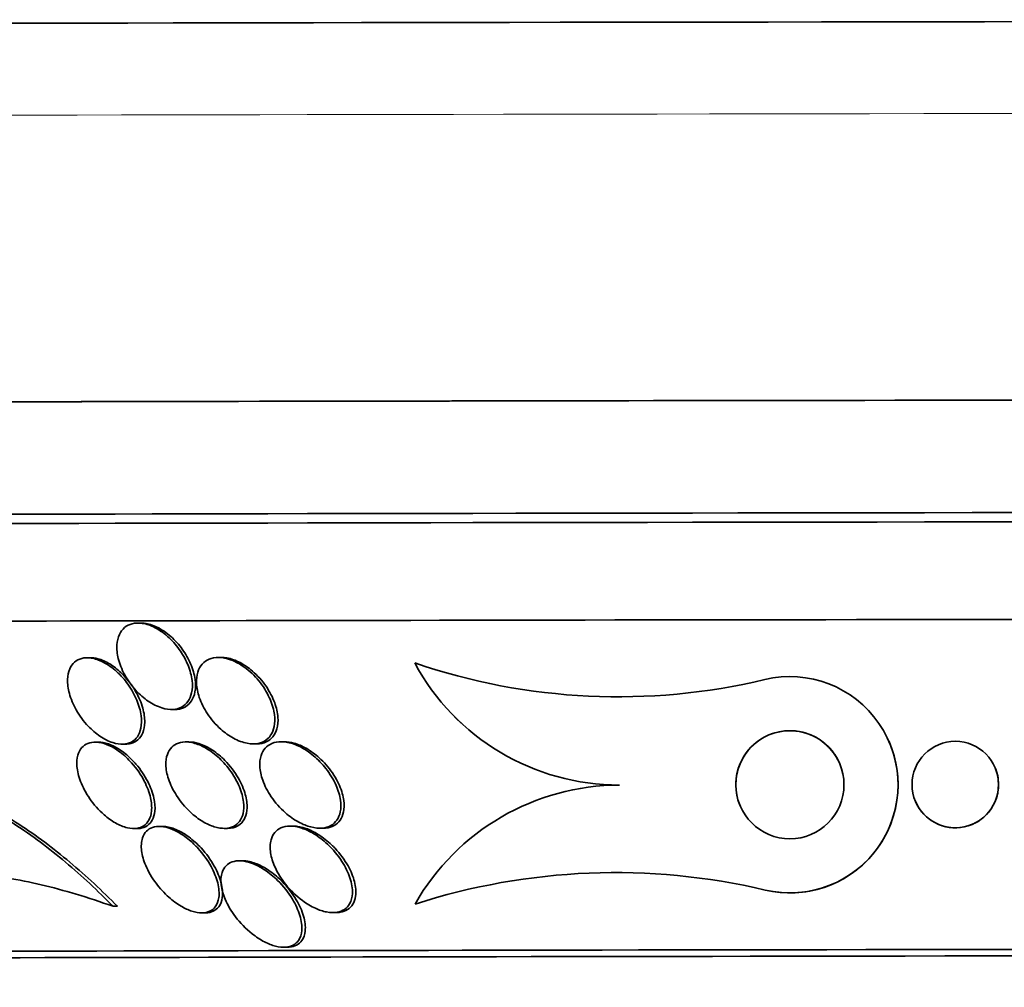
# Model space of a CAD drawing. Units: millimetres. Extents: x 0 to 1467, y 0 to 1211.
# Drawn here: x 685 to 695, y 336 to 345 of the extents above; entities that cross this region are included whole.
import ezdxf
from ezdxf import colors
from ezdxf.entities.mleader import LeaderData, LeaderLine
from ezdxf.math import Vec2, Vec3

# ---------------------------------------------------------------- set-up
doc = ezdxf.new("R2010")
doc.units = ezdxf.units.MM
doc.layers.add('DV5_Défaut', color=7, linetype='Continuous')
doc.layers.add('Défaut', color=7, linetype='Continuous')

# ---------------------------------------------------------------- blocks, each defined once
blk = doc.blocks.new('_DOT')
at = {"color": 0}
blk.add_line((0, 0), (-1, 0), dxfattribs=at)
at = {"color": 0, "const_width": 0.333}
blk.add_lwpolyline([(-0.1665, 0, 1), (0.1665, 0, 1)], format="xyb", close=True, dxfattribs=at)
blk = doc.blocks.new('SE4')
at = {"layer": 'DV5_Défaut', "color": 7, "linetype": 'Continuous', "lineweight": 35}
for p, q in [((686.5452, 339.3408), (686.5167, 339.3408)), ((686.0755, 339.0198), (686.0466, 339.0198)), ((687.2887, 339.0224), (687.258, 339.0224)), ((689.0745, 338.9713), (689.0745, 338.9713)), ((686.8236, 338.5407), (686.8527, 338.5407)), ((686.1483, 338.239), (686.1188, 338.239)), ((686.3671, 338.2197), (686.3963, 338.2197)), ((686.9869, 338.2407), (686.9571, 338.2407)), ((687.5787, 338.2223), (687.6102, 338.2223)), ((687.8701, 338.2425), (687.839, 338.2425)), ((693.4611, 338.2462), (693.4611, 338.2462)), ((694.4416, 338.0071), (694.4415, 338.0072)), ((690.9692, 337.8418), (690.9692, 337.8417)), ((693.709, 337.6857), (693.709, 337.6856)), ((686.7421, 337.4592), (686.7106, 337.4592)), ((687.9535, 337.4616), (687.9227, 337.4616)), ((686.4739, 337.4389), (686.5049, 337.4389)), ((687.3118, 337.4406), (687.3416, 337.4406)), ((688.1945, 337.4424), (688.225, 337.4424)), ((687.4856, 337.1406), (687.4534, 337.1406)), ((686.2841, 336.7197), (686.3245, 336.7197)), ((689.078, 336.7401), (689.078, 336.74)), ((687.1039, 336.6591), (687.1359, 336.659)), ((688.3149, 336.6615), (688.3472, 336.6614)), ((687.8618, 336.3405), (687.8946, 336.3405))]:
    blk.add_line(p, q, dxfattribs=at)
at = {"layer": 'DV5_Défaut', "color": 7, "linetype": 'Continuous', "lineweight": 18}
blk.add_line((692.3161, 336.87), (692.3161, 336.87), dxfattribs=at)
at = {"layer": 'DV5_Défaut', "color": 7, "linetype": 'Continuous', "lineweight": 35}
for centre, radius in [((692.5455, 337.8442), 0.5002), ((694.0753, 337.8464), 0.4001)]:
    blk.add_circle(centre, radius, dxfattribs=at)
for centre, radius, start, end in [((690.9661, 339.9903), 2.1486, 208.31296, 270.08433), ((690.9589, 344.4816), 5.8236, 251.12041, 283.44699), ((690.9661, 339.9904), 2.1486, 208.31301, 270.08426), ((692.5448, 337.8442), 1.0007, 256.78556, 103.38528), ((692.5455, 337.8442), 0.5002, 23.69711, 203.7555), ((692.5449, 337.8441), 1.0007, 256.78579, 23.53876), ((694.0753, 337.8464), 0.4002, 0, 23.67982), ((690.9733, 335.6607), 2.1811, 90.10622, 150.3377), ((694.0753, 337.8464), 0.4002, 203.72261, 0), ((690.9301, 330.9976), 6.0338, 76.72027, 107.87574), ((690.9301, 330.9976), 6.0338, 76.72028, 107.87601)]:
    blk.add_arc(centre, radius, start, end, dxfattribs=at)
for centre, major_axis, start_param, end_param in [((697.4119, 344.8851), (-20.5, -0.0234), 3.141593, 6.27832), ((697.4158, 341.3851), (-18.9062, -0.0216), 2.933409, 6.283185), ((697.4158, 341.3851), (-18.9, -0.0216), 2.93498, 6.283185), ((697.4158, 341.3851), (-18.5, -0.0211), 3.141593, 6.283185), ((697.417, 340.3458), (-18, -0.0205), 3.141593, 6.283185), ((697.4171, 340.2599), (-18, -0.0205), 3.141593, 6.283185), ((697.4182, 339.3577), (-17.5, -0.02), 3.068451, 6.283185), ((697.4216, 336.3068), (-15.25, -0.0174), 3.141593, 6.283185), ((697.4217, 336.2468), (-15.25, -0.0174), 3.141593, 6.283185)]:
    blk.add_ellipse(centre, major_axis=major_axis, ratio=0.001141, start_param=start_param, end_param=end_param, dxfattribs=at)
at = {"layer": 'DV5_Défaut', "color": 7, "linetype": 'Continuous', "lineweight": 18}
blk.add_ellipse((697.4128, 344.0351), major_axis=(-20.5, -0.0234), ratio=0.001141, start_param=3.141593, end_param=6.283181, dxfattribs=at)
at = {"layer": 'DV5_Défaut', "color": 7, "linetype": 'Continuous', "lineweight": 35}
for points, knots in [([(686.9078, 339.0809), (686.8782, 339.1245), (686.8427, 339.1667), (686.8035, 339.2035), (686.7641, 339.2405), (686.7195, 339.2733), (686.6741, 339.297), (686.6348, 339.3176), (686.5936, 339.3319), (686.5551, 339.3377), (686.5219, 339.3427), (686.4899, 339.3416), (686.4617, 339.3345), (686.435, 339.3277), (686.4111, 339.3154), (686.3915, 339.2989), (686.3709, 339.2816), (686.3545, 339.2593), (686.3429, 339.234), (686.3299, 339.2057), (686.3224, 339.173), (686.3204, 339.1384), (686.318, 339.0987), (686.3225, 339.0555), (686.3332, 339.012), (686.3452, 338.9628), (686.3653, 338.9118), (686.3919, 338.8628), (686.4201, 338.8111), (686.4564, 338.76), (686.4984, 338.7147), (686.5318, 338.6786), (686.5697, 338.6452), (686.6095, 338.618), (686.6496, 338.5905), (686.693, 338.5685), (686.7349, 338.5554), (686.771, 338.5441), (686.8072, 338.5392), (686.8396, 338.5412), (686.8689, 338.5431), (686.896, 338.5506), (686.9189, 338.563), (686.942, 338.5755), (686.9615, 338.5931), (686.9766, 338.6141), (686.9931, 338.6372), (687.0047, 338.665), (687.0112, 338.6952), (687.0188, 338.7298), (687.02, 338.7683), (687.0154, 338.8081), (687.0102, 338.8537), (686.9974, 338.9021), (686.9781, 338.9497), (686.9602, 338.994), (686.9364, 339.0386), (686.9078, 339.0809)], [0, 0, 0, 0, 0.059378, 0.059378, 0.059378, 0.119295, 0.119295, 0.119295, 0.171096, 0.171096, 0.171096, 0.215444, 0.215444, 0.215444, 0.257492, 0.257492, 0.257492, 0.301664, 0.301664, 0.301664, 0.351172, 0.351172, 0.351172, 0.408114, 0.408114, 0.408114, 0.472528, 0.472528, 0.472528, 0.540762, 0.540762, 0.540762, 0.594939, 0.594939, 0.594939, 0.649633, 0.649633, 0.649633, 0.696526, 0.696526, 0.696526, 0.738587, 0.738587, 0.738587, 0.781002, 0.781002, 0.781002, 0.827659, 0.827659, 0.827659, 0.881269, 0.881269, 0.881269, 0.942862, 0.942862, 0.942862, 1, 1, 1, 1]), ([(686.9248, 339.0979), (686.8944, 339.1401), (686.8584, 339.1806), (686.819, 339.2157), (686.7794, 339.2509), (686.735, 339.2816), (686.6903, 339.3033), (686.6515, 339.3222), (686.6111, 339.3348), (686.5736, 339.3391), (686.5636, 339.3402), (686.5536, 339.3408), (686.5439, 339.3408)], [0, 0, 0, 0, 0.320901, 0.320901, 0.320901, 0.644751, 0.644751, 0.644751, 0.924987, 0.924987, 0.924987, 1, 1, 1, 1]), ([(686.8543, 338.5408), (686.862, 338.5408), (686.8696, 338.5411), (686.8769, 338.5418), (686.9056, 338.5447), (686.9319, 338.5531), (686.9541, 338.5662), (686.9767, 338.5796), (686.9955, 338.598), (687.0099, 338.6198), (687.0257, 338.6439), (687.0365, 338.6725), (687.0422, 338.7035), (687.0488, 338.7391), (687.0489, 338.7785), (687.0433, 338.8191), (687.0368, 338.8655), (687.0225, 338.9145), (687.0018, 338.9626), (686.982, 339.0085), (686.9559, 339.0547), (686.9248, 339.0979)], [0, 0, 0, 0, 0.033862, 0.033862, 0.033862, 0.165355, 0.165355, 0.165355, 0.2992, 0.2992, 0.2992, 0.447299, 0.447299, 0.447299, 0.617863, 0.617863, 0.617863, 0.813516, 0.813516, 0.813516, 1, 1, 1, 1]), ([(686.4217, 338.7739), (686.3919, 338.8155), (686.3569, 338.8556), (686.3186, 338.8906), (686.2801, 338.9258), (686.2369, 338.9569), (686.1936, 338.9792), (686.1563, 338.9984), (686.1176, 339.0117), (686.0818, 339.017), (686.0507, 339.0216), (686.0209, 339.0204), (685.9949, 339.0137), (685.9696, 339.0072), (685.9472, 338.9953), (685.9289, 338.9795), (685.9093, 338.9625), (685.8939, 338.9404), (685.8832, 338.9155), (685.871, 338.887), (685.8645, 338.854), (685.8634, 338.819), (685.8621, 338.7785), (685.8679, 338.7343), (685.88, 338.6895), (685.8936, 338.6391), (685.9155, 338.5866), (685.9441, 338.5361), (685.9738, 338.4836), (686.0119, 338.4316), (686.0555, 338.3858), (686.0881, 338.3515), (686.1247, 338.3198), (686.1629, 338.2938), (686.2012, 338.2677), (686.2423, 338.2468), (686.2818, 338.2342), (686.3158, 338.2233), (686.3496, 338.2184), (686.3797, 338.22), (686.4074, 338.2215), (686.4328, 338.2284), (686.4542, 338.2398), (686.4764, 338.2516), (686.4949, 338.2685), (686.5091, 338.2887), (686.5251, 338.3114), (686.536, 338.3388), (686.542, 338.3687), (686.5489, 338.4035), (686.5494, 338.4425), (686.5442, 338.4828), (686.5381, 338.5293), (686.5242, 338.5789), (686.5037, 338.6279), (686.483, 338.6771), (686.4552, 338.7271), (686.4217, 338.7739)], [0, 0, 0, 0, 0.056903, 0.056903, 0.056903, 0.114374, 0.114374, 0.114374, 0.16368, 0.16368, 0.16368, 0.206288, 0.206288, 0.206288, 0.247692, 0.247692, 0.247692, 0.292217, 0.292217, 0.292217, 0.343005, 0.343005, 0.343005, 0.401999, 0.401999, 0.401999, 0.46866, 0.46866, 0.46866, 0.538109, 0.538109, 0.538109, 0.58976, 0.58976, 0.58976, 0.641912, 0.641912, 0.641912, 0.686708, 0.686708, 0.686708, 0.727611, 0.727611, 0.727611, 0.769846, 0.769846, 0.769846, 0.817227, 0.817227, 0.817227, 0.872398, 0.872398, 0.872398, 0.936073, 0.936073, 0.936073, 1, 1, 1, 1]), ([(686.3571, 338.8819), (686.3251, 338.9122), (686.2898, 338.9398), (686.2538, 338.9617), (686.2175, 338.9838), (686.1793, 339.0008), (686.143, 339.0103), (686.1192, 339.0166), (686.0958, 339.0198), (686.0738, 339.0198)], [0, 0, 0, 0, 0.375182, 0.375182, 0.375182, 0.753236, 0.753236, 0.753236, 1, 1, 1, 1]), ([(687.4794, 338.9455), (687.4446, 338.9686), (687.4073, 338.9879), (687.3705, 339.0011), (687.3335, 339.0144), (687.2957, 339.0219), (687.2611, 339.0224), (687.2292, 339.0228), (687.1989, 339.0172), (687.173, 339.0063), (687.148, 338.9957), (687.1263, 338.9799), (687.1091, 338.9606), (687.0908, 338.9399), (687.0772, 338.9147), (687.0685, 338.887), (687.0586, 338.8556), (687.0547, 338.8204), (687.0562, 338.7839), (687.058, 338.7416), (687.0672, 338.6966), (687.0825, 338.6519), (687.0999, 338.6012), (687.1257, 338.5496), (687.1579, 338.501), (687.1917, 338.45), (687.2339, 338.4007), (687.2812, 338.3584), (687.3173, 338.3262), (687.3574, 338.2972), (687.3986, 338.2747), (687.4401, 338.2521), (687.4843, 338.2354), (687.526, 338.2276), (687.5618, 338.2209), (687.5969, 338.2206), (687.6277, 338.2268), (687.6556, 338.2325), (687.6808, 338.2436), (687.7016, 338.259), (687.7228, 338.2747), (687.74, 338.2952), (687.7526, 338.3186), (687.7666, 338.3447), (687.7753, 338.3749), (687.7788, 338.407), (687.783, 338.4442), (687.7803, 338.4848), (687.7719, 338.526), (687.7622, 338.5736), (687.7445, 338.6232), (687.7203, 338.6712), (687.6939, 338.7237), (687.659, 338.7758), (687.6179, 338.823), (687.5777, 338.8691), (687.5301, 338.912), (687.4794, 338.9455)], [0, 0, 0, 0, 0.046295, 0.046295, 0.046295, 0.092897, 0.092897, 0.092897, 0.135761, 0.135761, 0.135761, 0.17707, 0.17707, 0.17707, 0.221104, 0.221104, 0.221104, 0.271114, 0.271114, 0.271114, 0.329212, 0.329212, 0.329212, 0.395217, 0.395217, 0.395217, 0.464766, 0.464766, 0.464766, 0.51763, 0.51763, 0.51763, 0.571025, 0.571025, 0.571025, 0.616581, 0.616581, 0.616581, 0.657623, 0.657623, 0.657623, 0.699546, 0.699546, 0.699546, 0.746292, 0.746292, 0.746292, 0.800632, 0.800632, 0.800632, 0.863545, 0.863545, 0.863545, 0.932399, 0.932399, 0.932399, 1, 1, 1, 1]), ([(687.5729, 338.8968), (687.5377, 338.927), (687.4989, 338.9539), (687.4593, 338.9747), (687.4195, 338.9956), (687.3775, 339.0108), (687.3377, 339.0178), (687.3205, 339.0208), (687.3034, 339.0223), (687.2869, 339.0223)], [0, 0, 0, 0, 0.409172, 0.409172, 0.409172, 0.821884, 0.821884, 0.821884, 1, 1, 1, 1]), ([(686.3979, 338.2197), (686.4164, 338.2198), (686.4339, 338.222), (686.45, 338.2264), (686.4748, 338.2331), (686.4966, 338.2451), (686.5143, 338.2609), (686.5335, 338.2781), (686.5484, 338.3001), (686.5587, 338.3251), (686.5705, 338.3537), (686.5766, 338.3869), (686.5773, 338.4221), (686.5781, 338.4631), (686.5718, 338.5077), (686.5592, 338.553), (686.5451, 338.6039), (686.5226, 338.657), (686.4934, 338.708), (686.4633, 338.7604), (686.425, 338.8123), (686.3812, 338.8579), (686.3733, 338.8661), (686.3653, 338.8741), (686.3571, 338.8819)], [0, 0, 0, 0, 0.071569, 0.071569, 0.071569, 0.181934, 0.181934, 0.181934, 0.301552, 0.301552, 0.301552, 0.439135, 0.439135, 0.439135, 0.599711, 0.599711, 0.599711, 0.780689, 0.780689, 0.780689, 0.967169, 0.967169, 0.967169, 1, 1, 1, 1]), ([(687.6107, 338.2223), (687.6123, 338.2223), (687.614, 338.2223), (687.6156, 338.2223), (687.6468, 338.2229), (687.6761, 338.2294), (687.701, 338.2409), (687.7251, 338.2521), (687.7458, 338.2684), (687.762, 338.2881), (687.7795, 338.3093), (687.7923, 338.335), (687.8001, 338.363), (687.8092, 338.3951), (687.8121, 338.4309), (687.8096, 338.468), (687.8066, 338.5112), (687.7962, 338.5572), (687.7795, 338.6027), (687.7607, 338.654), (687.7335, 338.7062), (687.6998, 338.7552), (687.6647, 338.8062), (687.6212, 338.8553), (687.5729, 338.8968)], [0, 0, 0, 0, 0.005917, 0.005917, 0.005917, 0.118231, 0.118231, 0.118231, 0.227049, 0.227049, 0.227049, 0.344405, 0.344405, 0.344405, 0.479081, 0.479081, 0.479081, 0.636339, 0.636339, 0.636339, 0.814218, 0.814218, 0.814218, 1, 1, 1, 1]), ([(686.4564, 338.0467), (686.4243, 338.0825), (686.3881, 338.1165), (686.35, 338.1454), (686.3115, 338.1744), (686.2698, 338.199), (686.2292, 338.2152), (686.1944, 338.2292), (686.1593, 338.2374), (686.1278, 338.2388), (686.0998, 338.24), (686.0739, 338.2359), (686.0517, 338.2272), (686.0292, 338.2183), (686.0101, 338.2046), (685.9951, 338.1875), (685.9783, 338.1683), (685.9662, 338.1445), (685.9588, 338.118), (685.9501, 338.0869), (685.9476, 338.0516), (685.9506, 338.0145), (685.9542, 337.9707), (685.9656, 337.9234), (685.9836, 337.8759), (686.0038, 337.8224), (686.0329, 337.7672), (686.0692, 337.7148), (686.1057, 337.662), (686.1508, 337.6103), (686.2009, 337.5664), (686.2339, 337.5375), (686.2699, 337.5113), (686.3064, 337.4906), (686.3431, 337.4698), (686.3815, 337.4541), (686.4173, 337.4459), (686.4484, 337.4387), (686.4784, 337.4371), (686.5047, 337.4409), (686.5295, 337.4446), (686.5516, 337.4531), (686.5699, 337.4655), (686.5895, 337.4789), (686.6052, 337.497), (686.6166, 337.518), (686.6298, 337.5424), (686.6376, 337.5713), (686.6405, 337.6024), (686.6439, 337.6396), (686.6404, 337.6809), (686.6308, 337.7233), (686.6197, 337.7728), (686.6001, 337.8253), (686.5735, 337.8768), (686.5436, 337.9349), (686.5036, 337.9938), (686.4564, 338.0467)], [0, 0, 0, 0, 0.05193, 0.05193, 0.05193, 0.104431, 0.104431, 0.104431, 0.149297, 0.149297, 0.149297, 0.188916, 0.188916, 0.188916, 0.229116, 0.229116, 0.229116, 0.27414, 0.27414, 0.27414, 0.327201, 0.327201, 0.327201, 0.390128, 0.390128, 0.390128, 0.461293, 0.461293, 0.461293, 0.533182, 0.533182, 0.533182, 0.580138, 0.580138, 0.580138, 0.627551, 0.627551, 0.627551, 0.668583, 0.668583, 0.668583, 0.707296, 0.707296, 0.707296, 0.748965, 0.748965, 0.748965, 0.797437, 0.797437, 0.797437, 0.855453, 0.855453, 0.855453, 0.923261, 0.923261, 0.923261, 1, 1, 1, 1]), ([(686.4625, 338.0724), (686.4303, 338.1053), (686.3945, 338.1361), (686.3573, 338.1617), (686.3198, 338.1875), (686.2797, 338.2086), (686.2413, 338.2219), (686.2089, 338.233), (686.1768, 338.2389), (686.148, 338.239)], [0, 0, 0, 0, 0.350139, 0.350139, 0.350139, 0.70383, 0.70383, 0.70383, 1, 1, 1, 1]), ([(687.3081, 338.0484), (687.2738, 338.0858), (687.2348, 338.121), (687.1935, 338.1506), (687.1586, 338.1755), (687.1212, 338.197), (687.0841, 338.2124), (687.0468, 338.2279), (687.0085, 338.2377), (686.9736, 338.2401), (686.9429, 338.2422), (686.9138, 338.2387), (686.8889, 338.2301), (686.8647, 338.2218), (686.8438, 338.2085), (686.8272, 338.1917), (686.8091, 338.1735), (686.7956, 338.1508), (686.7867, 338.1256), (686.7763, 338.0964), (686.772, 338.0633), (686.7729, 338.0285), (686.7739, 337.9873), (686.7824, 337.943), (686.7971, 337.8985), (686.8141, 337.8471), (686.8398, 337.7941), (686.8724, 337.7435), (686.9069, 337.6899), (686.9503, 337.6372), (686.9996, 337.5914), (687.035, 337.5584), (687.0743, 337.5282), (687.1151, 337.5039), (687.1493, 337.4834), (687.1854, 337.4667), (687.2204, 337.4558), (687.2556, 337.4449), (687.2907, 337.4396), (687.3222, 337.4408), (687.3505, 337.442), (687.3766, 337.4484), (687.3986, 337.4592), (687.4206, 337.4702), (687.4391, 337.4857), (687.4534, 337.5044), (687.4693, 337.5253), (687.4803, 337.5505), (687.4866, 337.578), (687.4941, 337.6104), (687.4953, 337.6466), (687.4909, 337.6841), (687.4857, 337.7288), (687.4727, 337.7763), (687.4532, 337.8236), (687.4311, 337.8771), (687.4001, 337.9317), (687.3621, 337.983), (687.3455, 338.0054), (687.3274, 338.0274), (687.3081, 338.0484)], [0, 0, 0, 0, 0.055029, 0.055029, 0.055029, 0.101374, 0.101374, 0.101374, 0.148107, 0.148107, 0.148107, 0.189068, 0.189068, 0.189068, 0.2286, 0.2286, 0.2286, 0.271435, 0.271435, 0.271435, 0.321115, 0.321115, 0.321115, 0.380131, 0.380131, 0.380131, 0.448507, 0.448507, 0.448507, 0.521193, 0.521193, 0.521193, 0.573138, 0.573138, 0.573138, 0.616782, 0.616782, 0.616782, 0.660727, 0.660727, 0.660727, 0.700196, 0.700196, 0.700196, 0.739782, 0.739782, 0.739782, 0.784031, 0.784031, 0.784031, 0.836345, 0.836345, 0.836345, 0.898669, 0.898669, 0.898669, 0.969393, 0.969393, 0.969393, 1, 1, 1, 1]), ([(687.3178, 338.0698), (687.2833, 338.1047), (687.2446, 338.1372), (687.204, 338.1639), (687.1632, 338.1909), (687.1192, 338.2128), (687.0767, 338.2259), (687.0455, 338.2356), (687.0143, 338.2407), (686.9856, 338.2407)], [0, 0, 0, 0, 0.363299, 0.363299, 0.363299, 0.730677, 0.730677, 0.730677, 1, 1, 1, 1]), ([(688.1984, 338.0573), (688.1615, 338.0955), (688.1195, 338.131), (688.075, 338.1603), (688.038, 338.1846), (687.9984, 338.2052), (687.959, 338.2195), (687.9194, 338.2338), (687.8789, 338.242), (687.8419, 338.2425), (687.8099, 338.2429), (687.7796, 338.2374), (687.7539, 338.2267), (687.7296, 338.2166), (687.7086, 338.2015), (687.6921, 338.1832), (687.6744, 338.1635), (687.6614, 338.1396), (687.6531, 338.1135), (687.6436, 338.0835), (687.64, 338.0499), (687.6417, 338.015), (687.6437, 337.9737), (687.6531, 337.9298), (687.6686, 337.8861), (687.6867, 337.8351), (687.7135, 337.7832), (687.7469, 337.734), (687.783, 337.681), (687.8281, 337.6295), (687.879, 337.585), (687.9169, 337.5519), (687.959, 337.5219), (688.0026, 337.4983), (688.0388, 337.4786), (688.0769, 337.463), (688.1139, 337.4535), (688.1511, 337.4439), (688.1883, 337.4403), (688.2214, 337.4436), (688.2507, 337.4465), (688.2777, 337.4549), (688.3002, 337.4677), (688.3223, 337.4803), (688.3406, 337.4974), (688.3546, 337.5175), (688.37, 337.5396), (688.3804, 337.5658), (688.3861, 337.5938), (688.3927, 337.6269), (688.393, 337.6632), (688.3879, 337.7006), (688.3818, 337.7451), (688.3678, 337.792), (688.3476, 337.8382), (688.3243, 337.8911), (688.2921, 337.9446), (688.2532, 337.9944), (688.2363, 338.016), (688.2179, 338.0371), (688.1984, 338.0573)], [0, 0, 0, 0, 0.057557, 0.057557, 0.057557, 0.10529, 0.10529, 0.10529, 0.153474, 0.153474, 0.153474, 0.195074, 0.195074, 0.195074, 0.234341, 0.234341, 0.234341, 0.276305, 0.276305, 0.276305, 0.324673, 0.324673, 0.324673, 0.382178, 0.382178, 0.382178, 0.449413, 0.449413, 0.449413, 0.522241, 0.522241, 0.522241, 0.576303, 0.576303, 0.576303, 0.621109, 0.621109, 0.621109, 0.666279, 0.666279, 0.666279, 0.706118, 0.706118, 0.706118, 0.745212, 0.745212, 0.745212, 0.788379, 0.788379, 0.788379, 0.839205, 0.839205, 0.839205, 0.899995, 0.899995, 0.899995, 0.969907, 0.969907, 0.969907, 1, 1, 1, 1]), ([(688.1915, 338.0931), (688.1544, 338.1266), (688.1131, 338.1572), (688.0702, 338.1816), (688.0339, 338.2023), (687.9955, 338.2189), (687.958, 338.2294), (687.9276, 338.2379), (687.8971, 338.2424), (687.8686, 338.2425)], [0, 0, 0, 0, 0.394451, 0.394451, 0.394451, 0.728236, 0.728236, 0.728236, 1, 1, 1, 1]), ([(688.2269, 337.4424), (688.243, 337.4424), (688.2586, 337.4438), (688.2731, 337.4466), (688.3006, 337.4519), (688.3253, 337.4624), (688.3455, 337.4769), (688.3661, 337.4916), (688.3827, 337.5107), (688.3948, 337.5324), (688.4084, 337.5569), (688.4168, 337.5852), (688.4203, 337.6153), (688.4244, 337.651), (688.4218, 337.6898), (688.4136, 337.7293), (688.4038, 337.7762), (688.3859, 337.8252), (688.3615, 337.873), (688.334, 337.9268), (688.2974, 337.9805), (688.2542, 338.0296), (688.2347, 338.0517), (688.2137, 338.073), (688.1915, 338.0931)], [0, 0, 0, 0, 0.057234, 0.057234, 0.057234, 0.164753, 0.164753, 0.164753, 0.27372, 0.27372, 0.27372, 0.396442, 0.396442, 0.396442, 0.542191, 0.542191, 0.542191, 0.716001, 0.716001, 0.716001, 0.912471, 0.912471, 0.912471, 1, 1, 1, 1]), ([(686.5068, 337.4389), (686.5163, 337.4389), (686.5255, 337.4395), (686.5343, 337.4407), (686.5592, 337.4442), (686.5814, 337.4526), (686.5997, 337.4648), (686.6194, 337.478), (686.6352, 337.4958), (686.6467, 337.5166), (686.66, 337.5408), (686.668, 337.5694), (686.671, 337.6003), (686.6746, 337.6372), (686.6713, 337.6782), (686.662, 337.7205), (686.6511, 337.7698), (686.6318, 337.8221), (686.6055, 337.8736), (686.5773, 337.9287), (686.5401, 337.9846), (686.4962, 338.0355), (686.4854, 338.0481), (686.4741, 338.0604), (686.4625, 338.0724)], [0, 0, 0, 0, 0.038118, 0.038118, 0.038118, 0.146021, 0.146021, 0.146021, 0.261985, 0.261985, 0.261985, 0.396837, 0.396837, 0.396837, 0.558351, 0.558351, 0.558351, 0.747456, 0.747456, 0.747456, 0.950705, 0.950705, 0.950705, 1, 1, 1, 1]), ([(687.3433, 337.4407), (687.3622, 337.4407), (687.3801, 337.4428), (687.3965, 337.447), (687.4213, 337.4535), (687.4432, 337.4648), (687.4609, 337.4798), (687.4798, 337.4958), (687.4945, 337.5163), (687.5047, 337.5394), (687.5165, 337.5661), (687.5227, 337.597), (687.5239, 337.6296), (687.5252, 337.6685), (687.5194, 337.7109), (687.5076, 337.7538), (687.4938, 337.804), (687.4715, 337.8563), (687.4423, 337.9069), (687.4096, 337.9636), (687.367, 338.0201), (687.3178, 338.0698)], [0, 0, 0, 0, 0.072274, 0.072274, 0.072274, 0.181684, 0.181684, 0.181684, 0.298724, 0.298724, 0.298724, 0.434383, 0.434383, 0.434383, 0.596562, 0.596562, 0.596562, 0.786473, 0.786473, 0.786473, 1, 1, 1, 1]), ([(684.4719, 337.8285), (684.5971, 337.8261), (684.744, 337.7914), (685.051, 337.6699), (685.2138, 337.5825), (685.534, 337.3757), (685.6934, 337.2553), (685.9969, 336.9998), (686.1442, 336.8621), (686.2841, 336.7197)], [0, 0, 0, 0, 0.25, 0.25, 0.5, 0.5, 0.75, 0.75, 1, 1, 1, 1]), ([(684.51, 337.8285), (684.6351, 337.8261), (684.7821, 337.7915), (685.0897, 337.6698), (685.2526, 337.5824), (685.5733, 337.3754), (685.7328, 337.2552), (686.0367, 336.9998), (686.1844, 336.862), (686.3245, 336.7197)], [0, 0, 0, 0, 0.25, 0.25, 0.5, 0.5, 0.75, 0.75, 1, 1, 1, 1]), ([(687.0445, 337.2832), (687.0102, 337.3175), (686.972, 337.3499), (686.9321, 337.3771), (686.8986, 337.3998), (686.8632, 337.4193), (686.8284, 337.4334), (686.7934, 337.4475), (686.758, 337.4564), (686.7261, 337.4586), (686.6978, 337.4605), (686.6715, 337.4574), (686.6491, 337.4498), (686.6268, 337.4422), (686.6079, 337.43), (686.5929, 337.4146), (686.5762, 337.3975), (686.564, 337.376), (686.5563, 337.3521), (686.5451, 337.3172), (686.5429, 337.2763), (686.5483, 337.2334), (686.5537, 337.19), (686.567, 337.1436), (686.5866, 337.097), (686.6097, 337.0422), (686.6423, 336.9858), (686.6823, 336.9323), (686.7163, 336.8868), (686.7567, 336.8423), (686.8013, 336.8027), (686.8362, 336.7718), (686.8745, 336.7433), (686.9138, 336.7202), (686.9464, 336.701), (686.9805, 336.6852), (687.0133, 336.6746), (687.0463, 336.6641), (687.0789, 336.6586), (687.1079, 336.6591), (687.1341, 336.6595), (687.158, 336.6647), (687.178, 336.6739), (687.1986, 336.6834), (687.2157, 336.6972), (687.2288, 336.7139), (687.2471, 336.7374), (687.2582, 336.7672), (687.2628, 336.7999), (687.2686, 336.841), (687.2643, 336.888), (687.2521, 336.9363), (687.2397, 336.9853), (687.2188, 337.037), (687.1909, 337.088), (687.1598, 337.1449), (687.119, 337.2027), (687.0709, 337.2554), (687.0624, 337.2648), (687.0535, 337.2741), (687.0445, 337.2832)], [0, 0, 0, 0, 0.051256, 0.051256, 0.051256, 0.094066, 0.094066, 0.094066, 0.137226, 0.137226, 0.137226, 0.175261, 0.175261, 0.175261, 0.212952, 0.212952, 0.212952, 0.255109, 0.255109, 0.255109, 0.316958, 0.316958, 0.316958, 0.379525, 0.379525, 0.379525, 0.453443, 0.453443, 0.453443, 0.516138, 0.516138, 0.516138, 0.565071, 0.565071, 0.565071, 0.605586, 0.605586, 0.605586, 0.646373, 0.646373, 0.646373, 0.683212, 0.683212, 0.683212, 0.721054, 0.721054, 0.721054, 0.774517, 0.774517, 0.774517, 0.841973, 0.841973, 0.841973, 0.910189, 0.910189, 0.910189, 0.986597, 0.986597, 0.986597, 1, 1, 1, 1]), ([(687.0987, 337.2591), (687.0643, 337.2963), (687.0253, 337.3319), (686.984, 337.3623), (686.9502, 337.3871), (686.914, 337.409), (686.878, 337.4253), (686.8419, 337.4418), (686.8048, 337.453), (686.7711, 337.4572), (686.7606, 337.4585), (686.7504, 337.4591), (686.7405, 337.4591)], [0, 0, 0, 0, 0.345448, 0.345448, 0.345448, 0.627453, 0.627453, 0.627453, 0.912129, 0.912129, 0.912129, 1, 1, 1, 1]), ([(688.267, 337.2952), (688.2291, 337.3306), (688.1866, 337.3634), (688.1421, 337.3903), (688.106, 337.4121), (688.0676, 337.4304), (688.0299, 337.4428), (687.9919, 337.4553), (687.9535, 337.462), (687.919, 337.4615), (687.8891, 337.4612), (687.8612, 337.4554), (687.8378, 337.445), (687.8153, 337.435), (687.7962, 337.4205), (687.7814, 337.4031), (687.7651, 337.3839), (687.7536, 337.3607), (687.7466, 337.3356), (687.7365, 337.2992), (687.7355, 337.2575), (687.742, 337.2148), (687.7486, 337.1714), (687.763, 337.1257), (687.7834, 337.0806), (687.8079, 337.0266), (687.8418, 336.972), (687.8828, 336.9208), (687.926, 336.867), (687.9787, 336.8151), (688.037, 336.772), (688.0744, 336.7443), (688.1151, 336.7197), (688.1564, 336.7009), (688.1908, 336.6852), (688.2264, 336.6733), (688.2603, 336.667), (688.2944, 336.6606), (688.3277, 336.6597), (688.3567, 336.6647), (688.3829, 336.6691), (688.4064, 336.6784), (688.4256, 336.6914), (688.4453, 336.7046), (688.461, 336.722), (688.4725, 336.7419), (688.4886, 336.7698), (688.497, 336.8032), (688.4986, 336.8387), (688.5007, 336.8835), (688.4923, 336.9328), (688.4758, 336.9824), (688.4591, 337.0327), (688.4338, 337.0845), (688.4016, 337.1345), (688.3655, 337.1906), (688.3197, 337.2462), (688.267, 337.2952)], [0, 0, 0, 0, 0.054963, 0.054963, 0.054963, 0.099603, 0.099603, 0.099603, 0.144681, 0.144681, 0.144681, 0.183542, 0.183542, 0.183542, 0.220865, 0.220865, 0.220865, 0.261815, 0.261815, 0.261815, 0.321359, 0.321359, 0.321359, 0.38162, 0.38162, 0.38162, 0.453913, 0.453913, 0.453913, 0.530399, 0.530399, 0.530399, 0.57922, 0.57922, 0.57922, 0.619954, 0.619954, 0.619954, 0.660973, 0.660973, 0.660973, 0.697836, 0.697836, 0.697836, 0.735541, 0.735541, 0.735541, 0.788642, 0.788642, 0.788642, 0.855711, 0.855711, 0.855711, 0.923552, 0.923552, 0.923552, 1, 1, 1, 1]), ([(688.3076, 337.2864), (688.2695, 337.3229), (688.2266, 337.3571), (688.1815, 337.3851), (688.1452, 337.4078), (688.1064, 337.427), (688.0682, 337.4403), (688.0298, 337.4536), (687.9906, 337.4613), (687.9553, 337.4616), (687.9547, 337.4616), (687.954, 337.4616), (687.9534, 337.4616)], [0, 0, 0, 0, 0.379716, 0.379716, 0.379716, 0.685453, 0.685453, 0.685453, 0.994327, 0.994327, 0.994327, 1, 1, 1, 1]), ([(688.3492, 336.6615), (688.3612, 336.6615), (688.3728, 336.6623), (688.3838, 336.6639), (688.4104, 336.6677), (688.4344, 336.6765), (688.4541, 336.689), (688.4741, 336.7017), (688.4902, 336.7185), (688.5022, 336.7379), (688.5158, 336.76), (688.5243, 336.7859), (688.5282, 336.8135), (688.534, 336.8547), (688.5298, 336.9008), (688.5178, 336.9477), (688.5056, 336.9952), (688.485, 337.0447), (688.458, 337.0931), (688.4267, 337.149), (688.3857, 337.2051), (688.3375, 337.2562), (688.3279, 337.2664), (688.3179, 337.2765), (688.3076, 337.2864)], [0, 0, 0, 0, 0.043579, 0.043579, 0.043579, 0.148581, 0.148581, 0.148581, 0.254982, 0.254982, 0.254982, 0.376596, 0.376596, 0.376596, 0.558896, 0.558896, 0.558896, 0.74337, 0.74337, 0.74337, 0.957601, 0.957601, 0.957601, 1, 1, 1, 1]), ([(687.1365, 336.659), (687.1383, 336.659), (687.1399, 336.6591), (687.1416, 336.6591), (687.1677, 336.6597), (687.1914, 336.6651), (687.2113, 336.6744), (687.2317, 336.684), (687.2486, 336.698), (687.2615, 336.7148), (687.2797, 336.7385), (687.2906, 336.7686), (687.2949, 336.8015), (687.3004, 336.8429), (687.2958, 336.8902), (687.2831, 336.9387), (687.2703, 336.988), (687.249, 337.0399), (687.2206, 337.0911), (687.189, 337.1482), (687.1475, 337.2063), (687.0987, 337.2591)], [0, 0, 0, 0, 0.006936, 0.006936, 0.006936, 0.113802, 0.113802, 0.113802, 0.223907, 0.223907, 0.223907, 0.380025, 0.380025, 0.380025, 0.577112, 0.577112, 0.577112, 0.776415, 0.776415, 0.776415, 1, 1, 1, 1]), ([(687.8064, 336.9589), (687.7696, 336.9952), (687.7282, 337.0293), (687.6845, 337.0579), (687.6495, 337.0809), (687.6122, 337.1008), (687.5754, 337.115), (687.5383, 337.1293), (687.5006, 337.1383), (687.4665, 337.1402), (687.4372, 337.1418), (687.4097, 337.1383), (687.3864, 337.1301), (687.364, 337.1223), (687.3448, 337.11), (687.3297, 337.0946), (687.313, 337.0776), (687.3009, 337.0566), (687.2931, 337.0334), (687.2816, 336.9992), (687.2793, 336.9592), (687.2844, 336.9177), (687.2896, 336.8755), (687.3024, 336.8306), (687.3214, 336.7857), (687.3444, 336.7314), (687.377, 336.6758), (687.417, 336.6229), (687.4594, 336.5671), (687.5116, 336.5123), (687.57, 336.466), (687.6063, 336.4372), (687.6459, 336.4109), (687.6862, 336.3902), (687.7197, 336.373), (687.7545, 336.3592), (687.7878, 336.3507), (687.8213, 336.3421), (687.8542, 336.3388), (687.8831, 336.3413), (687.909, 336.3436), (687.9324, 336.3505), (687.9518, 336.3611), (687.9716, 336.372), (687.9877, 336.3871), (687.9998, 336.4047), (688.0171, 336.4298), (688.0267, 336.4608), (688.0297, 336.4943), (688.0336, 336.5371), (688.027, 336.5852), (688.0123, 336.6342), (687.9973, 336.6839), (687.9737, 336.7358), (687.943, 336.7866), (687.9073, 336.8459), (687.8607, 336.9056), (687.8064, 336.9589)], [0, 0, 0, 0, 0.054558, 0.054558, 0.054558, 0.098328, 0.098328, 0.098328, 0.142544, 0.142544, 0.142544, 0.180509, 0.180509, 0.180509, 0.217012, 0.217012, 0.217012, 0.257332, 0.257332, 0.257332, 0.317102, 0.317102, 0.317102, 0.377699, 0.377699, 0.377699, 0.451219, 0.451219, 0.451219, 0.529362, 0.529362, 0.529362, 0.577492, 0.577492, 0.577492, 0.617436, 0.617436, 0.617436, 0.657676, 0.657676, 0.657676, 0.693644, 0.693644, 0.693644, 0.730477, 0.730477, 0.730477, 0.783215, 0.783215, 0.783215, 0.850866, 0.850866, 0.850866, 0.919428, 0.919428, 0.919428, 1, 1, 1, 1]), ([(687.738, 337.043), (687.7035, 337.0674), (687.6666, 337.089), (687.6297, 337.1055), (687.5925, 337.122), (687.5542, 337.1336), (687.5189, 337.1382), (687.5069, 337.1398), (687.4952, 337.1406), (687.4838, 337.1406)], [0, 0, 0, 0, 0.425238, 0.425238, 0.425238, 0.854883, 0.854883, 0.854883, 1, 1, 1, 1]), ([(686.2841, 336.7197), (686.0516, 336.8024), (685.8298, 336.8693), (685.408, 336.9683), (685.2059, 337.0004), (684.8408, 337.0242), (684.6769, 337.0166), (684.386, 336.9629), (684.26, 336.9166), (684.1564, 336.8534)], [0, 0, 0, 0, 0.25, 0.25, 0.5, 0.5, 0.75, 0.75, 1, 1, 1, 1]), ([(687.8962, 336.3405), (687.9019, 336.3405), (687.9076, 336.3407), (687.9131, 336.3411), (687.9392, 336.343), (687.9628, 336.3496), (687.9824, 336.36), (688.0024, 336.3706), (688.0187, 336.3853), (688.031, 336.4027), (688.0485, 336.4273), (688.0584, 336.4578), (688.0618, 336.4908), (688.0662, 336.5331), (688.0601, 336.5808), (688.0459, 336.6293), (688.0315, 336.6787), (688.0084, 336.7303), (687.9784, 336.7808), (687.9443, 336.8382), (687.9002, 336.8961), (687.8486, 336.9484), (687.8151, 336.9824), (687.7776, 337.0149), (687.738, 337.043)], [0, 0, 0, 0, 0.019187, 0.019187, 0.019187, 0.109948, 0.109948, 0.109948, 0.202408, 0.202408, 0.202408, 0.334445, 0.334445, 0.334445, 0.50422, 0.50422, 0.50422, 0.676365, 0.676365, 0.676365, 0.872925, 0.872925, 0.872925, 1, 1, 1, 1])]:
    blk.add_open_spline(points, degree=3, knots=knots, dxfattribs=at)

msp = doc.modelspace()

# ---------------------------------------------------------------- block references
at = {"layer": 'Défaut'}
msp.add_blockref('SE4', (0, 0), dxfattribs=at)

# ---------------------------------------------------------------- leaders
at = {"layer": 'Défaut', "color": 7, "linetype": 'Continuous', "lineweight": 18}
ml = msp.add_multileader_mtext('Standard', dxfattribs=at)
ml.set_content('{\\pxsm0.9;\\fSolid Edge ISO|b1||i0||c0|p34;\\W1.;06/04/2017\\P}', color=256)
ml.set_leader_properties()
ml.set_arrow_properties(name='DOT')
ml.build(insert=Vec2(0, 0))
ml.multileader.update_dxf_attribs({"leader_type": 0, "dogleg_length": 0, "arrow_head_size": 12})
ctx = ml.context
ctx.base_point, ctx.char_height, ctx.arrow_head_size, ctx.landing_gap_size = Vec3(1147.0596, 1204.3586), 12, 12, 4.2
notes = []
notes.append((ctx, [(0, (0, 0, 0), (0, 0), (1, 0), 1, [])]))
ctx.mtext.insert = Vec3(1149.0596, 1210.4787)
for ctx, leaders in notes:
    for number, flags, end, landing, length, lines in leaders:
        leader = LeaderData()
        leader.index, (leader.has_last_leader_line, leader.has_dogleg_vector, leader.attachment_direction) = number, flags
        leader.last_leader_point, leader.dogleg_vector, leader.dogleg_length = Vec3(end), Vec3(landing), length
        for number, points, colour, breaks in lines:
            line = LeaderLine()
            line.index, line.vertices, line.color, line.breaks = number, Vec3.list(points), colors.encode_raw_color(colour), breaks
            leader.lines.append(line)
        ctx.leaders.append(leader)

doc.saveas('drawing.dxf')
